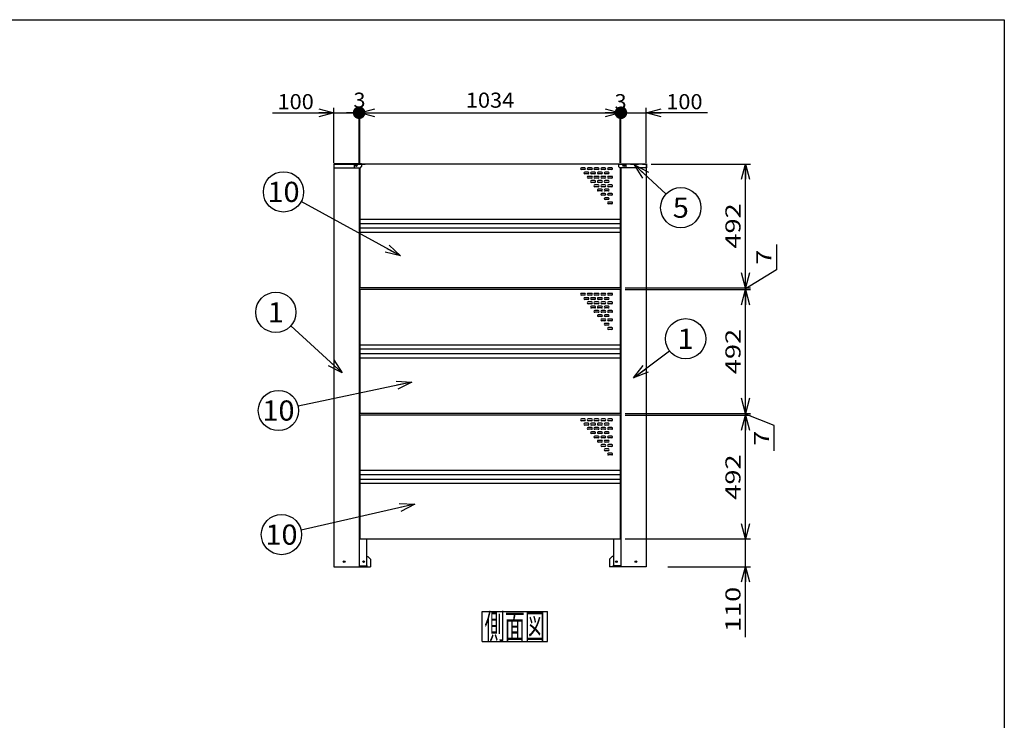
# Model space of a CAD drawing. Extents: x -3780 to 4095, y -2790 to 2778.
# Drawn here: x 113 to 4023, y -6 to 2778 of the extents above; entities that cross this region are included whole.
import ezdxf
from ezdxf.enums import TextEntityAlignment as Align

# ---------------------------------------------------------------- set-up
doc = ezdxf.new("R2010")
doc.units = 0
doc.header["$LTSCALE"] = 5
doc.linetypes.add('CENTER', pattern=[50.8, 31.75, -6.35, 6.35, -6.35])
doc.linetypes.add('DASHED2', pattern=[9.525, 6.35, -3.175])
doc.layers.get('0').update_dxf_attribs({"linetype": 'CONTINUOUS'})
for name, color, linetype in [('LAYER0001', 7, 'CONTINUOUS'), ('LAYER0016', 7, 'CONTINUOUS'), ('LAYER0032', 7, 'CONTINUOUS'), ('LAYER0048', 7, 'CONTINUOUS'), ('LAYER0176', 7, 'CONTINUOUS'), ('LAYER0192', 7, 'CONTINUOUS'), ('ZUWAKU', 7, 'CONTINUOUS')]:
    doc.layers.add(name, color=color, linetype=linetype)
doc.styles.add('DCSTYLE0', font='txt.shx', dxfattribs={"bigfont": 'bigfont'})
doc.dimstyles.new('DC_ROTATED', dxfattribs={"dimtxt": 60, "dimasz": 60.000038, "dimexe": 20, "dimexo": 20, "dimgap": 20, "dimtad": 3, "dimblk1": 'OPEN30', "dimblk2": 'OPEN30', "dimsah": 1, "dimcen": 0.09, "dimclrd": 4, "dimclre": 4, "dimclrt": 4, "dimazin": 3, "dimtfac": 1, "dimtmove": 0, "dimatfit": 3})

# ---------------------------------------------------------------- blocks, each defined once
blk = doc.blocks.new('DC_HIDE_GROUP_1')
at = {"layer": 'LAYER0192', "color": 3, "linetype": 'CONTINUOUS'}
for p, q in [((1470.7, 2205.7), (1359.7, 2205.7)), ((1359.7, 2205.7), (1359.7, 2189.7)), ((1465.7, 2189.7), (1470.7, 2194.7)), ((1470.7, 2205.7), (1470.7, 2194.7)), ((1359.7, 2189.7), (1465.7, 2189.7))]:
    blk.add_line(p, q, dxfattribs=at)
at = {"layer": 'LAYER0192', "color": 4, "linetype": 'DASHED2'}
blk.add_line((1470.7, 2204.7), (1359.7, 2204.7), dxfattribs=at)
at = {"layer": 'LAYER0192', "color": 4, "linetype": 'CONTINUOUS'}
blk.add_line((1440.7, 2205.7), (1440.7, 2189.7), dxfattribs=at)
blk.add_circle((1449.7, 2198.7), 3.5, dxfattribs=at)
blk = doc.blocks.new('DC_HIDE_GROUP_2')
at = {"layer": 'LAYER0192', "color": 3, "linetype": 'CONTINUOUS'}
for p, q in [((2490.7, 2205.7), (2601.7, 2205.7)), ((2490.7, 2205.7), (2490.7, 2194.7)), ((2495.7, 2189.7), (2490.7, 2194.7)), ((2601.7, 2205.7), (2601.7, 2189.7)), ((2601.7, 2189.7), (2495.7, 2189.7))]:
    blk.add_line(p, q, dxfattribs=at)
at = {"layer": 'LAYER0192', "color": 4, "linetype": 'DASHED2'}
blk.add_line((2490.7, 2204.7), (2601.7, 2204.7), dxfattribs=at)
at = {"layer": 'LAYER0192', "color": 4, "linetype": 'CONTINUOUS'}
blk.add_line((2520.7, 2205.7), (2520.7, 2189.7), dxfattribs=at)
blk.add_circle((2511.7, 2198.7), 3.5, dxfattribs=at)
blk = doc.blocks.new('_OPEN30')
at = {"color": 0, "linetype": 'BYBLOCK'}
for p, q in [((-1, 0.267949), (0, 0)), ((0, 0), (-1, -0.267949)), ((0, 0), (-1, 0))]:
    blk.add_line(p, q, dxfattribs=at)
blk = doc.blocks.new('*D4')
at = {"layer": 'LAYER0001', "color": 4, "linetype": 'CONTINUOUS'}
for p, q in [((2620.7, 2204.7), (3015.6, 2204.7)), ((2995.6, 1712.7), (2995.6, 2204.7)), ((2517.7, 1712.7), (3015.6, 1712.7))]:
    blk.add_line(p, q, dxfattribs=at)
at = {"layer": 'LAYER0001', "color": 4, "xscale": 60.00005575648728, "yscale": 59.99978547956927}
for p, rotation in [((2995.6, 2204.7), 90), ((2995.6, 1712.7), 270)]:
    blk.add_blockref('_OPEN30', p, dxfattribs=dict(at, rotation=rotation))
at = {"layer": 'LAYER0001', "color": 4, "style": 'DCSTYLE0'}
blk.add_text('492', height=60, rotation=90, dxfattribs=at).set_placement((2975.6, 1868.7), (2975.6, 2048.7), align=Align.FIT)
blk = doc.blocks.new('*D5')
at = {"layer": 'LAYER0001', "color": 4, "linetype": 'CONTINUOUS'}
for p, q in [((3118.3, 1884.8), (3118.3, 1784.8)), ((3118.3, 1784.8), (2995.6, 1709.2)), ((2517.7, 1712.7), (3015.6, 1712.7)), ((2517.7, 1705.7), (3015.6, 1705.7)), ((2995.6, 1705.7), (2995.6, 1712.7))]:
    blk.add_line(p, q, dxfattribs=at)
at = {"layer": 'LAYER0001', "color": 4, "style": 'DCSTYLE0'}
blk.add_text('7', height=60, rotation=90, dxfattribs=at).set_placement((3098.3, 1804.8), (3098.3, 1864.8), align=Align.FIT)
blk = doc.blocks.new('*D6')
at = {"layer": 'LAYER0001', "color": 4, "linetype": 'CONTINUOUS'}
for p, q in [((2517.7, 1705.7), (3015.6, 1705.7)), ((2995.6, 1213.7), (2995.6, 1705.7)), ((2517.7, 1213.7), (3015.6, 1213.7))]:
    blk.add_line(p, q, dxfattribs=at)
at = {"layer": 'LAYER0001', "color": 4, "xscale": 60.00005575648728, "yscale": 59.99978547956927}
for p, rotation in [((2995.6, 1705.7), 90), ((2995.6, 1213.7), 270)]:
    blk.add_blockref('_OPEN30', p, dxfattribs=dict(at, rotation=rotation))
at = {"layer": 'LAYER0001', "color": 4, "style": 'DCSTYLE0'}
blk.add_text('492', height=60, rotation=90, dxfattribs=at).set_placement((2975.6, 1369.7), (2975.6, 1549.7), align=Align.FIT)
blk = doc.blocks.new('*D7')
at = {"layer": 'LAYER0001', "color": 4, "linetype": 'CONTINUOUS'}
for p, q in [((2517.7, 1213.7), (3015.6, 1213.7)), ((2995.6, 1206.7), (2995.6, 1213.7)), ((2517.7, 1206.7), (3015.6, 1206.7)), ((3108.9, 1165.5), (2995.6, 1210.2)), ((3108.9, 1065.5), (3108.9, 1165.5))]:
    blk.add_line(p, q, dxfattribs=at)
at = {"layer": 'LAYER0001', "color": 4, "style": 'DCSTYLE0'}
blk.add_text('7', height=60, rotation=90, dxfattribs=at).set_placement((3088.9, 1085.5), (3088.9, 1145.5), align=Align.FIT)
blk = doc.blocks.new('*D8')
at = {"layer": 'LAYER0001', "color": 4, "linetype": 'CONTINUOUS'}
for p, q in [((2517.7, 1206.7), (3015.6, 1206.7)), ((2995.6, 714.7), (2995.6, 1206.7)), ((2517.7, 714.7), (3015.6, 714.7))]:
    blk.add_line(p, q, dxfattribs=at)
at = {"layer": 'LAYER0001', "color": 4, "xscale": 60.00005575648728, "yscale": 59.99978547956927}
for p, rotation in [((2995.6, 1206.7), 90), ((2995.6, 714.7), 270)]:
    blk.add_blockref('_OPEN30', p, dxfattribs=dict(at, rotation=rotation))
at = {"layer": 'LAYER0001', "color": 4, "style": 'DCSTYLE0'}
blk.add_text('492', height=60, rotation=90, dxfattribs=at).set_placement((2975.6, 870.7), (2975.6, 1050.7), align=Align.FIT)
blk = doc.blocks.new('*D9')
at = {"layer": 'LAYER0001', "color": 4, "linetype": 'CONTINUOUS'}
for p, q in [((2517.7, 714.7), (3015.6, 714.7)), ((2995.6, 604.7), (2995.6, 714.7)), ((2687.4, 604.7), (3015.6, 604.7)), ((2995.6, 324.7), (2995.6, 604.7))]:
    blk.add_line(p, q, dxfattribs=at)
at = {"layer": 'LAYER0001', "color": 4, "xscale": 60.00005575648728, "yscale": 59.99978547956927, "rotation": 90}
blk.add_blockref('_OPEN30', (2995.6, 604.7), dxfattribs=at)
at = {"layer": 'LAYER0001', "color": 4, "style": 'DCSTYLE0'}
blk.add_text('110', height=60, rotation=90, dxfattribs=at).set_placement((2975.6, 344.7), (2975.6, 524.7), align=Align.FIT)
blk = doc.blocks.new('DC_GROUP_4')
at = {"layer": 'LAYER0001', "color": 4, "linetype": 'CONTINUOUS'}
blk.add_line((1393.7, 1374.8), (1189.1, 1561.6), dxfattribs=at)
blk.add_circle((1130, 1615.5), 80, dxfattribs=at)
at = {"layer": 'LAYER0001', "color": 4, "xscale": 60.00005575648728, "yscale": 59.99978547956927, "rotation": 317.6025622024998}
blk.add_blockref('_OPEN30', (1393.7, 1374.8), dxfattribs=at)
at = {"layer": 'LAYER0001', "color": 4, "style": 'DCSTYLE0', "width": 0.8}
blk.add_text('1', height=80, dxfattribs=at).set_placement((1098, 1575.5), (1162, 1575.5), align=Align.FIT)
blk = doc.blocks.new('DC_GROUP_5')
at = {"layer": 'LAYER0001', "color": 4, "linetype": 'CONTINUOUS'}
blk.add_line((2551, 1354.8), (2693.7, 1462.2), dxfattribs=at)
blk.add_circle((2757.6, 1510.3), 80, dxfattribs=at)
at = {"layer": 'LAYER0001', "color": 4, "xscale": 60.00005575648728, "yscale": 59.99978547956927, "rotation": 216.9539089925476}
blk.add_blockref('_OPEN30', (2551, 1354.8), dxfattribs=at)
at = {"layer": 'LAYER0001', "color": 4, "style": 'DCSTYLE0', "width": 0.8}
blk.add_text('1', height=80, dxfattribs=at).set_placement((2725.6, 1470.3), (2789.6, 1470.3), align=Align.FIT)
blk = doc.blocks.new('DC_GROUP_6')
at = {"layer": 'LAYER0001', "color": 4, "linetype": 'CONTINUOUS'}
blk.add_line((2554.8, 2201.2), (2679.7, 2085.5), dxfattribs=at)
blk.add_circle((2738.4, 2031.2), 80, dxfattribs=at)
at = {"layer": 'LAYER0001', "color": 4, "xscale": 60.00005575648728, "yscale": 59.99978547956927, "rotation": 137.2029721510359}
blk.add_blockref('_OPEN30', (2554.8, 2201.2), dxfattribs=at)
at = {"layer": 'LAYER0001', "color": 4, "style": 'DCSTYLE0', "width": 0.8}
blk.add_text('5', height=80, dxfattribs=at).set_placement((2706.4, 1991.2), (2770.4, 1991.2), align=Align.FIT)
blk = doc.blocks.new('DC_GROUP_7')
at = {"layer": 'LAYER0001', "color": 4, "linetype": 'CONTINUOUS'}
blk.add_line((1625.2, 1839.5), (1230.6, 2055.7), dxfattribs=at)
blk.add_circle((1160.4, 2094.1), 80, dxfattribs=at)
at = {"layer": 'LAYER0001', "color": 4, "xscale": 60.00005575648728, "yscale": 59.99978547956927, "rotation": 331.2849224718833}
blk.add_blockref('_OPEN30', (1625.2, 1839.5), dxfattribs=at)
at = {"layer": 'LAYER0001', "color": 4, "style": 'DCSTYLE0', "width": 0.8}
blk.add_text('10', height=80, dxfattribs=at).set_placement((1096.4, 2054.1), (1224.4, 2054.1), align=Align.FIT)
blk = doc.blocks.new('DC_GROUP_8')
at = {"layer": 'LAYER0001', "color": 4, "linetype": 'CONTINUOUS'}
blk.add_line((1681.7, 853.5), (1230.3, 750.1), dxfattribs=at)
blk.add_circle((1152.3, 732.2), 80, dxfattribs=at)
at = {"layer": 'LAYER0001', "color": 4, "xscale": 60.00005575648728, "yscale": 59.99978547956927, "rotation": 12.89875110416445}
blk.add_blockref('_OPEN30', (1681.7, 853.5), dxfattribs=at)
at = {"layer": 'LAYER0001', "color": 4, "style": 'DCSTYLE0', "width": 0.8}
blk.add_text('10', height=80, dxfattribs=at).set_placement((1088.3, 692.2), (1216.3, 692.2), align=Align.FIT)
blk = doc.blocks.new('DC_GROUP_9')
at = {"layer": 'LAYER0001', "color": 4, "linetype": 'CONTINUOUS'}
blk.add_line((1669.6, 1338.4), (1218.4, 1242), dxfattribs=at)
blk.add_circle((1140.2, 1225.2), 80, dxfattribs=at)
at = {"layer": 'LAYER0001', "color": 4, "xscale": 60.00005575648728, "yscale": 59.99978547956927, "rotation": 12.06488441052539}
blk.add_blockref('_OPEN30', (1669.6, 1338.4), dxfattribs=at)
at = {"layer": 'LAYER0001', "color": 4, "style": 'DCSTYLE0', "width": 0.8}
blk.add_text('10', height=80, dxfattribs=at).set_placement((1076.2, 1185.2), (1204.2, 1185.2), align=Align.FIT)
blk = doc.blocks.new('_DOT')
at = {"color": 0, "linetype": 'BYBLOCK'}
blk.add_line((-0.5, 0), (-1, 0), dxfattribs=at)
at = {"color": 0, "linetype": 'BYBLOCK', "const_width": 0.5}
blk.add_lwpolyline([(-0.25, 0, 1), (0.25, 0, 1)], format="xyb", close=True, dxfattribs=at)
blk = doc.blocks.new('*D40')
at = {"layer": 'LAYER0001', "color": 9, "linetype": 'CONTINUOUS'}
for p, q in [((1360.7, 2209.7), (1360.7, 2428.5)), ((1460.7, 2209.7), (1460.7, 2428.5)), ((1116.7, 2408.5), (1360.7, 2408.5)), ((1360.7, 2408.5), (1460.7, 2408.5))]:
    blk.add_line(p, q, dxfattribs=at)
at = {"layer": 'LAYER0001', "color": 9, "rotation": 360}
for name, p, xscale, yscale in [('_DOT', (1460.7, 2408.5), 50, 50), ('_OPEN30', (1360.7, 2408.5), 60.00005575648728, 59.99978547956927)]:
    blk.add_blockref(name, p, dxfattribs=dict(at, xscale=xscale, yscale=yscale))
at = {"layer": 'LAYER0001', "color": 7, "style": 'DCSTYLE0', "width": 0.8}
blk.add_text('100', height=60, dxfattribs=at).set_placement((1136.7, 2422.5), (1280.7, 2422.5), align=Align.FIT)
blk = doc.blocks.new('*D41')
at = {"layer": 'LAYER0001', "color": 9, "linetype": 'CONTINUOUS'}
for p, q in [((1460.7, 2209.7), (1460.7, 2428.5)), ((1463.7, 2209.7), (1463.7, 2428.5)), ((1460.7, 2408.5), (1463.7, 2408.5))]:
    blk.add_line(p, q, dxfattribs=at)
at = {"layer": 'LAYER0001', "color": 9, "xscale": 50, "yscale": 50, "rotation": 180}
blk.add_blockref('_DOT', (1460.7, 2408.5), dxfattribs=at)
at = {"layer": 'LAYER0001', "color": 7, "style": 'DCSTYLE0', "width": 0.8}
blk.add_text('3', height=60, dxfattribs=at).set_placement((1438.2, 2428.5), (1486.2, 2428.5), align=Align.FIT)
blk = doc.blocks.new('*D42')
at = {"layer": 'LAYER0001', "color": 9, "linetype": 'CONTINUOUS'}
for p, q in [((1463.7, 2209.7), (1463.7, 2428.5)), ((2497.7, 2209.7), (2497.7, 2428.5)), ((1463.7, 2408.5), (2497.7, 2408.5))]:
    blk.add_line(p, q, dxfattribs=at)
at = {"layer": 'LAYER0001', "color": 9, "xscale": 60.00005575648728, "yscale": 59.99978547956927}
for p, rotation in [((1463.7, 2408.5), 180), ((2497.7, 2408.5), 360)]:
    blk.add_blockref('_OPEN30', p, dxfattribs=dict(at, rotation=rotation))
at = {"layer": 'LAYER0001', "color": 7, "style": 'DCSTYLE0', "width": 0.8}
blk.add_text('1034', height=60, dxfattribs=at).set_placement((1884.7, 2428.5), (2076.7, 2428.5), align=Align.FIT)
blk = doc.blocks.new('*D43')
at = {"layer": 'LAYER0001', "color": 9, "linetype": 'CONTINUOUS'}
for p, q in [((2497.7, 2209.7), (2497.7, 2428.5)), ((2500.7, 2209.7), (2500.7, 2428.5)), ((2497.7, 2408.5), (2500.7, 2408.5))]:
    blk.add_line(p, q, dxfattribs=at)
at = {"layer": 'LAYER0001', "color": 9, "xscale": 50, "yscale": 50, "rotation": 360}
blk.add_blockref('_DOT', (2500.7, 2408.5), dxfattribs=at)
at = {"layer": 'LAYER0001', "color": 7, "style": 'DCSTYLE0', "width": 0.8}
blk.add_text('3', height=60, dxfattribs=at).set_placement((2475.2, 2422.5), (2523.2, 2422.5), align=Align.FIT)
blk = doc.blocks.new('*D44')
at = {"layer": 'LAYER0001', "color": 9, "linetype": 'CONTINUOUS'}
for p, q in [((2500.7, 2209.7), (2500.7, 2428.5)), ((2600.7, 2209.7), (2600.7, 2428.5)), ((2500.7, 2408.5), (2600.7, 2408.5)), ((2844.7, 2408.5), (2600.7, 2408.5))]:
    blk.add_line(p, q, dxfattribs=at)
at = {"layer": 'LAYER0001', "color": 9, "xscale": 60.00005575648728, "yscale": 59.99978547956927, "rotation": 180}
blk.add_blockref('_OPEN30', (2600.7, 2408.5), dxfattribs=at)
at = {"layer": 'LAYER0001', "color": 7, "style": 'DCSTYLE0', "width": 0.8}
blk.add_text('100', height=60, dxfattribs=at).set_placement((2680.7, 2422.5), (2824.7, 2422.5), align=Align.FIT)
blk = doc.blocks.new('DC_GROUP_11')
at = {"layer": 'ZUWAKU', "color": 4, "linetype": 'CONTINUOUS'}
for p, q in [((1949.1, 427), (2209.1, 427)), ((1949.1, 307), (1949.1, 427)), ((2209.1, 307), (2209.1, 427)), ((1949.1, 307), (2209.1, 307))]:
    blk.add_line(p, q, dxfattribs=at)
at = {"layer": 'ZUWAKU', "color": 4, "style": 'DCSTYLE0', "width": 0.666667}
blk.add_text('側面図', height=100, dxfattribs=at).set_placement((1959.1, 317), (2199.1, 317), align=Align.FIT)

msp = doc.modelspace()

# ---------------------------------------------------------------- linework, layer by layer
at = {"layer": 'LAYER0016', "color": 3, "linetype": 'CONTINUOUS'}
for p, q in [((1360.73, 2204.65), (1360.73, 604.65)), ((1360.73, 2204.65), (1484.73, 2204.65)), ((2600.73, 2204.65), (2476.73, 2204.65)), ((2600.73, 2204.65), (2600.73, 604.65)), ((1460.73, 2189.65), (1460.73, 604.65)), ((2500.73, 2189.65), (2500.73, 604.65)), ((1489.73, 714.65), (1489.73, 604.65)), ((2471.73, 714.65), (2471.73, 604.65)), ((1360.73, 604.65), (1489.73, 604.65)), ((2600.73, 604.65), (2471.73, 604.65))]:
    msp.add_line(p, q, dxfattribs=at)
at = {"layer": 'LAYER0016', "color": 4, "linetype": 'CONTINUOUS'}
for centre in [(1449.73, 2198.65), (2511.73, 2198.65), (1401.43, 624.65), (1478.73, 624.65), (2482.73, 624.65), (2560.02, 624.65)]:
    msp.add_circle(centre, 3.5, dxfattribs=at)
at = {"layer": 'LAYER0032', "color": 3, "linetype": 'CONTINUOUS'}
for p, q in [((2497.73, 2204.65), (1463.73, 2204.65)), ((2497.73, 2204.65), (1463.73, 2204.65)), ((1463.73, 2189.65), (1463.73, 1712.65)), ((2497.73, 2189.65), (2497.73, 1712.65)), ((2497.73, 2189.65), (2497.73, 1712.65)), ((2497.73, 1712.65), (1463.73, 1712.65)), ((2497.73, 1712.65), (1463.73, 1712.65)), ((2497.73, 1705.65), (1463.73, 1705.65)), ((1463.73, 1705.65), (1463.73, 1213.65)), ((2497.73, 1705.65), (1463.73, 1705.65)), ((1463.73, 1705.65), (1463.73, 1213.65)), ((2497.73, 1705.65), (2497.73, 1213.65)), ((2497.73, 1690.65), (2497.73, 1213.65)), ((2497.73, 1213.65), (1463.73, 1213.65)), ((2497.73, 1213.65), (1463.73, 1213.65)), ((2497.73, 1206.65), (1463.73, 1206.65)), ((1463.73, 1206.65), (1463.73, 714.65)), ((2497.73, 1206.65), (2497.73, 714.65)), ((2497.73, 1191.65), (2497.73, 714.65)), ((2497.73, 714.65), (1463.73, 714.65))]:
    msp.add_line(p, q, dxfattribs=at)
at = {"layer": 'LAYER0032', "color": 4, "linetype": 'CONTINUOUS'}
for p, q in [((2356.64, 2189.65), (2343.64, 2189.65)), ((2356.64, 2182.65), (2343.64, 2182.65)), ((2370.14, 2172.65), (2357.14, 2172.65)), ((2370.14, 2165.65), (2357.14, 2165.65)), ((2383.64, 2189.65), (2370.64, 2189.65)), ((2383.64, 2182.65), (2370.64, 2182.65)), ((2383.64, 2155.65), (2370.64, 2155.65)), ((2396.64, 2172.65), (2383.64, 2172.65)), ((2396.64, 2165.65), (2383.64, 2165.65)), ((2410.14, 2189.65), (2397.14, 2189.65)), ((2410.14, 2182.65), (2397.14, 2182.65)), ((2410.14, 2155.65), (2397.14, 2155.65)), ((2423.64, 2172.65), (2410.64, 2172.65)), ((2423.64, 2165.65), (2410.64, 2165.65)), ((2437.14, 2189.65), (2424.14, 2189.65)), ((2437.14, 2182.65), (2424.14, 2182.65)), ((2437.14, 2155.65), (2424.14, 2155.65)), ((2450.64, 2172.65), (2437.64, 2172.65)), ((2450.64, 2165.65), (2437.64, 2165.65)), ((2464.14, 2189.65), (2451.14, 2189.65)), ((2464.14, 2182.65), (2451.14, 2182.65)), ((2464.14, 2155.65), (2451.14, 2155.65)), ((2383.64, 2148.65), (2370.64, 2148.65)), ((2396.64, 2138.65), (2383.64, 2138.65)), ((2396.64, 2131.65), (2383.64, 2131.65)), ((2410.14, 2148.65), (2397.14, 2148.65)), ((2410.14, 2121.65), (2397.14, 2121.65)), ((2410.14, 2114.65), (2397.14, 2114.65)), ((2423.64, 2138.65), (2410.64, 2138.65)), ((2423.64, 2131.65), (2410.64, 2131.65)), ((2437.14, 2148.65), (2424.14, 2148.65)), ((2437.14, 2121.65), (2424.14, 2121.65)), ((2437.14, 2114.65), (2424.14, 2114.65)), ((2450.64, 2138.65), (2437.64, 2138.65)), ((2450.64, 2131.65), (2437.64, 2131.65)), ((2464.14, 2148.65), (2451.14, 2148.65)), ((2464.14, 2121.65), (2451.14, 2121.65)), ((2464.14, 2114.65), (2451.14, 2114.65)), ((2423.64, 2104.65), (2410.64, 2104.65)), ((2423.64, 2097.65), (2410.64, 2097.65)), ((2437.14, 2087.65), (2424.14, 2087.65)), ((2437.14, 2080.65), (2424.14, 2080.65)), ((2450.64, 2104.65), (2437.64, 2104.65)), ((2450.64, 2097.65), (2437.64, 2097.65)), ((2464.14, 2087.65), (2451.14, 2087.65)), ((2464.14, 2080.65), (2451.14, 2080.65)), ((2450.64, 2070.65), (2437.64, 2070.65)), ((2450.64, 2063.65), (2437.64, 2063.65)), ((2464.14, 2053.65), (2451.14, 2053.65)), ((2464.14, 2046.65), (2451.14, 2046.65)), ((2497.73, 1984.4), (1463.73, 1984.4)), ((2497.73, 1984.4), (1463.73, 1984.4)), ((2497.73, 1967.65), (1463.73, 1967.65)), ((2497.73, 1967.65), (1463.73, 1967.65)), ((2497.73, 1949.65), (1463.73, 1949.65)), ((2497.73, 1949.65), (1463.73, 1949.65)), ((2497.73, 1932.91), (1463.73, 1932.91)), ((2497.73, 1932.91), (1463.73, 1932.91)), ((2356.64, 1690.65), (2343.64, 1690.65)), ((2356.64, 1683.65), (2343.64, 1683.65)), ((2383.64, 1690.65), (2370.64, 1690.65)), ((2383.64, 1683.65), (2370.64, 1683.65)), ((2410.14, 1690.65), (2397.14, 1690.65)), ((2410.14, 1683.65), (2397.14, 1683.65)), ((2437.14, 1690.65), (2424.14, 1690.65)), ((2437.14, 1683.65), (2424.14, 1683.65)), ((2464.14, 1690.65), (2451.14, 1690.65)), ((2464.14, 1683.65), (2451.14, 1683.65)), ((2370.14, 1673.65), (2357.14, 1673.65)), ((2370.14, 1666.65), (2357.14, 1666.65)), ((2383.64, 1656.65), (2370.64, 1656.65)), ((2383.64, 1649.65), (2370.64, 1649.65)), ((2396.64, 1673.65), (2383.64, 1673.65)), ((2396.64, 1666.65), (2383.64, 1666.65)), ((2410.14, 1656.65), (2397.14, 1656.65)), ((2410.14, 1649.65), (2397.14, 1649.65)), ((2423.64, 1673.65), (2410.64, 1673.65)), ((2423.64, 1666.65), (2410.64, 1666.65)), ((2437.14, 1656.65), (2424.14, 1656.65)), ((2437.14, 1649.65), (2424.14, 1649.65)), ((2450.64, 1673.65), (2437.64, 1673.65)), ((2450.64, 1666.65), (2437.64, 1666.65)), ((2464.14, 1656.65), (2451.14, 1656.65)), ((2464.14, 1649.65), (2451.14, 1649.65)), ((2396.64, 1639.65), (2383.64, 1639.65)), ((2396.64, 1632.65), (2383.64, 1632.65)), ((2410.14, 1622.65), (2397.14, 1622.65)), ((2410.14, 1615.65), (2397.14, 1615.65)), ((2423.64, 1639.65), (2410.64, 1639.65)), ((2423.64, 1632.65), (2410.64, 1632.65)), ((2423.64, 1605.65), (2410.64, 1605.65)), ((2437.14, 1622.65), (2424.14, 1622.65)), ((2437.14, 1615.65), (2424.14, 1615.65)), ((2450.64, 1639.65), (2437.64, 1639.65)), ((2450.64, 1632.65), (2437.64, 1632.65)), ((2450.64, 1605.65), (2437.64, 1605.65)), ((2464.14, 1622.65), (2451.14, 1622.65)), ((2464.14, 1615.65), (2451.14, 1615.65)), ((2423.64, 1598.65), (2410.64, 1598.65)), ((2437.14, 1588.65), (2424.14, 1588.65)), ((2437.14, 1581.65), (2424.14, 1581.65)), ((2450.64, 1598.65), (2437.64, 1598.65)), ((2450.64, 1571.65), (2437.64, 1571.65)), ((2450.64, 1564.65), (2437.64, 1564.65)), ((2464.14, 1588.65), (2451.14, 1588.65)), ((2464.14, 1581.65), (2451.14, 1581.65)), ((2464.14, 1554.65), (2451.14, 1554.65)), ((2464.14, 1547.65), (2451.14, 1547.65)), ((2497.73, 1485.4), (1463.73, 1485.4)), ((2497.73, 1468.65), (1463.73, 1468.65)), ((2497.73, 1468.65), (1463.73, 1468.65)), ((2497.73, 1450.65), (1463.73, 1450.65)), ((2497.73, 1450.65), (1463.73, 1450.65)), ((2497.73, 1433.91), (1463.73, 1433.91)), ((2497.73, 1433.91), (1463.73, 1433.91)), ((2356.64, 1191.65), (2343.64, 1191.65)), ((2356.64, 1184.65), (2343.64, 1184.65)), ((2370.14, 1174.65), (2357.14, 1174.65)), ((2383.64, 1191.65), (2370.64, 1191.65)), ((2383.64, 1184.65), (2370.64, 1184.65)), ((2396.64, 1174.65), (2383.64, 1174.65)), ((2410.14, 1191.65), (2397.14, 1191.65)), ((2410.14, 1184.65), (2397.14, 1184.65)), ((2423.64, 1174.65), (2410.64, 1174.65)), ((2437.14, 1191.65), (2424.14, 1191.65)), ((2437.14, 1184.65), (2424.14, 1184.65)), ((2450.64, 1174.65), (2437.64, 1174.65)), ((2464.14, 1191.65), (2451.14, 1191.65)), ((2464.14, 1184.65), (2451.14, 1184.65)), ((2370.14, 1167.65), (2357.14, 1167.65)), ((2383.64, 1157.65), (2370.64, 1157.65)), ((2383.64, 1150.65), (2370.64, 1150.65)), ((2396.64, 1167.65), (2383.64, 1167.65)), ((2396.64, 1140.65), (2383.64, 1140.65)), ((2410.14, 1157.65), (2397.14, 1157.65)), ((2410.14, 1150.65), (2397.14, 1150.65)), ((2423.64, 1167.65), (2410.64, 1167.65)), ((2423.64, 1140.65), (2410.64, 1140.65)), ((2437.14, 1157.65), (2424.14, 1157.65)), ((2437.14, 1150.65), (2424.14, 1150.65)), ((2450.64, 1167.65), (2437.64, 1167.65)), ((2450.64, 1140.65), (2437.64, 1140.65)), ((2464.14, 1157.65), (2451.14, 1157.65)), ((2464.14, 1150.65), (2451.14, 1150.65)), ((2396.64, 1133.65), (2383.64, 1133.65)), ((2410.14, 1123.65), (2397.14, 1123.65)), ((2410.14, 1116.65), (2397.14, 1116.65)), ((2423.64, 1133.65), (2410.64, 1133.65)), ((2423.64, 1106.65), (2410.64, 1106.65)), ((2423.64, 1099.65), (2410.64, 1099.65)), ((2437.14, 1123.65), (2424.14, 1123.65)), ((2437.14, 1116.65), (2424.14, 1116.65)), ((2450.64, 1133.65), (2437.64, 1133.65)), ((2450.64, 1106.65), (2437.64, 1106.65)), ((2450.64, 1099.65), (2437.64, 1099.65)), ((2464.14, 1123.65), (2451.14, 1123.65)), ((2464.14, 1116.65), (2451.14, 1116.65)), ((2437.14, 1089.65), (2424.14, 1089.65)), ((2437.14, 1082.65), (2424.14, 1082.65)), ((2450.64, 1072.65), (2437.64, 1072.65)), ((2450.64, 1065.65), (2437.64, 1065.65)), ((2464.14, 1089.65), (2451.14, 1089.65)), ((2464.14, 1082.65), (2451.14, 1082.65)), ((2464.14, 1055.65), (2451.14, 1055.65)), ((2464.14, 1048.65), (2451.14, 1048.65)), ((2497.73, 986.4), (1463.73, 986.4)), ((2497.73, 969.65), (1463.73, 969.65)), ((2497.73, 951.65), (1463.73, 951.65)), ((2497.73, 934.91), (1463.73, 934.91))]:
    msp.add_line(p, q, dxfattribs=at)
for centre, start, end in [((2343.64, 2186.15), 90, 270), ((2357.14, 2169.15), 90, 270), ((2356.64, 2186.15), 270, 90), ((2370.64, 2186.15), 90, 270), ((2370.64, 2152.15), 90, 270), ((2370.14, 2169.15), 270, 90), ((2383.64, 2169.15), 90, 270), ((2383.64, 2186.15), 270, 90), ((2383.64, 2152.15), 270, 90), ((2397.14, 2186.15), 90, 270), ((2397.14, 2152.15), 90, 270), ((2396.64, 2169.15), 270, 90), ((2410.64, 2169.15), 90, 270), ((2410.14, 2186.15), 270, 90), ((2410.14, 2152.15), 270, 90), ((2424.14, 2186.15), 90, 270), ((2424.14, 2152.15), 90, 270), ((2423.64, 2169.15), 270, 90), ((2437.64, 2169.15), 90, 270), ((2437.14, 2186.15), 270, 90), ((2437.14, 2152.15), 270, 90), ((2451.14, 2186.15), 90, 270), ((2451.14, 2152.15), 90, 270), ((2450.64, 2169.15), 270, 90), ((2464.14, 2186.15), 270, 90), ((2464.14, 2152.15), 270, 90), ((2383.64, 2135.15), 90, 270), ((2397.14, 2118.15), 90, 270), ((2396.64, 2135.15), 270, 90), ((2410.64, 2135.15), 90, 270), ((2410.14, 2118.15), 270, 90), ((2424.14, 2118.15), 90, 270), ((2423.64, 2135.15), 270, 90), ((2437.64, 2135.15), 90, 270), ((2437.14, 2118.15), 270, 90), ((2451.14, 2118.15), 90, 270), ((2450.64, 2135.15), 270, 90), ((2464.14, 2118.15), 270, 90), ((2410.64, 2101.15), 90, 270), ((2424.14, 2084.15), 90, 270), ((2423.64, 2101.15), 270, 90), ((2437.64, 2101.15), 90, 270), ((2437.14, 2084.15), 270, 90), ((2451.14, 2084.15), 90, 270), ((2450.64, 2101.15), 270, 90), ((2464.14, 2084.15), 270, 90), ((2437.64, 2067.15), 90, 270), ((2451.14, 2050.15), 90, 270), ((2450.64, 2067.15), 270, 90), ((2464.14, 2050.15), 270, 90), ((2343.64, 1687.15), 90, 270), ((2356.64, 1687.15), 270, 90), ((2370.64, 1687.15), 90, 270), ((2383.64, 1687.15), 270, 90), ((2397.14, 1687.15), 90, 270), ((2410.14, 1687.15), 270, 90), ((2424.14, 1687.15), 90, 270), ((2437.14, 1687.15), 270, 90), ((2451.14, 1687.15), 90, 270), ((2464.14, 1687.15), 270, 90), ((2357.14, 1670.15), 90, 270), ((2370.64, 1653.15), 90, 270), ((2370.14, 1670.15), 270, 90), ((2383.64, 1670.15), 90, 270), ((2383.64, 1653.15), 270, 90), ((2397.14, 1653.15), 90, 270), ((2396.64, 1670.15), 270, 90), ((2410.64, 1670.15), 90, 270), ((2410.14, 1653.15), 270, 90), ((2424.14, 1653.15), 90, 270), ((2423.64, 1670.15), 270, 90), ((2437.64, 1670.15), 90, 270), ((2437.14, 1653.15), 270, 90), ((2451.14, 1653.15), 90, 270), ((2450.64, 1670.15), 270, 90), ((2464.14, 1653.15), 270, 90), ((2383.64, 1636.15), 90, 270), ((2397.14, 1619.15), 90, 270), ((2396.64, 1636.15), 270, 90), ((2410.64, 1636.15), 90, 270), ((2410.64, 1602.15), 90, 270), ((2410.14, 1619.15), 270, 90), ((2424.14, 1619.15), 90, 270), ((2423.64, 1636.15), 270, 90), ((2423.64, 1602.15), 270, 90), ((2437.64, 1636.15), 90, 270), ((2437.64, 1602.15), 90, 270), ((2437.14, 1619.15), 270, 90), ((2451.14, 1619.15), 90, 270), ((2450.64, 1636.15), 270, 90), ((2450.64, 1602.15), 270, 90), ((2464.14, 1619.15), 270, 90), ((2424.14, 1585.15), 90, 270), ((2437.64, 1568.15), 90, 270), ((2437.14, 1585.15), 270, 90), ((2451.14, 1585.15), 90, 270), ((2450.64, 1568.15), 270, 90), ((2464.14, 1585.15), 270, 90), ((2451.14, 1551.15), 90, 270), ((2464.14, 1551.15), 270, 90), ((2343.64, 1188.15), 90, 270), ((2357.14, 1171.15), 90, 270), ((2356.64, 1188.15), 270, 90), ((2370.64, 1188.15), 90, 270), ((2370.14, 1171.15), 270, 90), ((2383.64, 1171.15), 90, 270), ((2383.64, 1188.15), 270, 90), ((2397.14, 1188.15), 90, 270), ((2396.64, 1171.15), 270, 90), ((2410.64, 1171.15), 90, 270), ((2410.14, 1188.15), 270, 90), ((2424.14, 1188.15), 90, 270), ((2423.64, 1171.15), 270, 90), ((2437.64, 1171.15), 90, 270), ((2437.14, 1188.15), 270, 90), ((2451.14, 1188.15), 90, 270), ((2450.64, 1171.15), 270, 90), ((2464.14, 1188.15), 270, 90), ((2370.64, 1154.15), 90, 270), ((2383.64, 1137.15), 90, 270), ((2383.64, 1154.15), 270, 90), ((2397.14, 1154.15), 90, 270), ((2396.64, 1137.15), 270, 90), ((2410.64, 1137.15), 90, 270), ((2410.14, 1154.15), 270, 90), ((2424.14, 1154.15), 90, 270), ((2423.64, 1137.15), 270, 90), ((2437.64, 1137.15), 90, 270), ((2437.14, 1154.15), 270, 90), ((2451.14, 1154.15), 90, 270), ((2450.64, 1137.15), 270, 90), ((2464.14, 1154.15), 270, 90), ((2397.14, 1120.15), 90, 270), ((2410.64, 1103.15), 90, 270), ((2410.14, 1120.15), 270, 90), ((2424.14, 1120.15), 90, 270), ((2423.64, 1103.15), 270, 90), ((2437.64, 1103.15), 90, 270), ((2437.14, 1120.15), 270, 90), ((2451.14, 1120.15), 90, 270), ((2450.64, 1103.15), 270, 90), ((2464.14, 1120.15), 270, 90), ((2424.14, 1086.15), 90, 270), ((2437.64, 1069.15), 90, 270), ((2437.14, 1086.15), 270, 90), ((2451.14, 1086.15), 90, 270), ((2450.64, 1069.15), 270, 90), ((2464.14, 1086.15), 270, 90), ((2451.14, 1052.15), 90, 270), ((2464.14, 1052.15), 270, 90)]:
    msp.add_arc(centre, 3.5, start, end, dxfattribs=at)
at = {"layer": 'LAYER0048', "color": 3, "linetype": 'CONTINUOUS'}
for p, q in [((1489.73, 644.65), (1495.73, 644.65)), ((1505.73, 634.65), (1495.73, 644.65)), ((1505.73, 634.65), (1505.73, 604.65)), ((2455.73, 634.65), (2465.73, 644.65)), ((2455.73, 634.65), (2455.73, 604.65)), ((2471.73, 644.65), (2465.73, 644.65)), ((1369.61, 604.65), (1505.73, 604.65)), ((2591.84, 604.65), (2455.73, 604.65))]:
    msp.add_line(p, q, dxfattribs=at)
at = {"layer": 'LAYER0048', "color": 4, "linetype": 'DASHED2'}
for p, q in [((1461.73, 607.85), (1505.73, 607.85)), ((2499.73, 607.85), (2455.73, 607.85))]:
    msp.add_line(p, q, dxfattribs=at)
at = {"layer": 'LAYER0176', "color": 4, "linetype": 'CENTER'}
for p, q in [((1360.73, 2204.65), (1360.73, 604.65)), ((2600.73, 2204.65), (2600.73, 604.65))]:
    msp.add_line(p, q, dxfattribs=at)
at = {"layer": 'ZUWAKU', "color": 5, "linetype": 'CONTINUOUS'}
for p, q in [((-3780, 2778.33), (4023.33, 2778.33)), ((4023.33, 2778.33), (4023.33, -2790))]:
    msp.add_line(p, q, dxfattribs=at)

# ---------------------------------------------------------------- block references
at = {"layer": 'LAYER0001', "linetype": 'CONTINUOUS'}
for name in ['DC_GROUP_6', 'DC_GROUP_7', 'DC_GROUP_4', 'DC_GROUP_5', 'DC_GROUP_9', 'DC_GROUP_8']:
    msp.add_blockref(name, (0, 0), dxfattribs=at)
at = {"layer": 'LAYER0192', "linetype": 'CONTINUOUS'}
for name in ['DC_HIDE_GROUP_1', 'DC_HIDE_GROUP_2']:
    msp.add_blockref(name, (0, 0), dxfattribs=at)
at = {"layer": 'ZUWAKU', "linetype": 'CONTINUOUS'}
msp.add_blockref('DC_GROUP_11', (0, 0), dxfattribs=at)

# ---------------------------------------------------------------- dimensions: what is measured, and where the dimension line sits
at = {"layer": 'LAYER0001', "linetype": 'CONTINUOUS'}
for base, p1, p2, text, override, picture, middle in [((1460.73, 2408.46), (1360.73, 2189.65), (1460.73, 2189.65), '100', {"dimtxt": 60, "dimasz": 50, "dimexe": 20, "dimexo": 20, "dimgap": 14, "dimtad": 3, "dimtih": 0, "dimtoh": 0, "dimdec": 1, "dimzin": 8, "dimblk1": 'DOT', "dimblk2": 'DOT', "dimsah": 1, "dimclrd": 9, "dimclre": 9, "dimclrt": 7, "dimazin": 2, "dimtofl": 1, "dimtolj": 0, "dimtzin": 8, "dimarcsym": 1}, '*D40', (1208.73, 2408.46)), ((1463.73, 2408.46), (1460.73, 2189.65), (1463.73, 2189.65), '3', {"dimtxt": 60, "dimasz": 50, "dimexe": 20, "dimexo": 20, "dimgap": 20, "dimtad": 3, "dimtih": 0, "dimtoh": 0, "dimdec": 1, "dimzin": 8, "dimblk1": 'DOT', "dimblk2": 'DOT', "dimsah": 1, "dimclrd": 9, "dimclre": 9, "dimclrt": 7, "dimazin": 2, "dimtofl": 1, "dimtolj": 0, "dimtzin": 8, "dimarcsym": 1}, '*D41', (1462.23, 2408.46)), ((2497.73, 2408.46), (1463.73, 2189.65), (2497.73, 2189.65), '1034', {"dimtxt": 60, "dimasz": 60.000038, "dimexe": 20, "dimexo": 20, "dimgap": 20, "dimtad": 3, "dimtih": 0, "dimtoh": 0, "dimdec": 1, "dimzin": 8, "dimblk1": 'OPEN30', "dimblk2": 'OPEN30', "dimsah": 1, "dimclrd": 9, "dimclre": 9, "dimclrt": 7, "dimazin": 2, "dimtofl": 1, "dimtolj": 0, "dimtzin": 8, "dimarcsym": 1}, '*D42', (1980.73, 2408.46)), ((2500.73, 2408.46), (2497.73, 2189.65), (2500.73, 2189.65), '3', {"dimtxt": 60, "dimasz": 50, "dimexe": 20, "dimexo": 20, "dimgap": 14, "dimtad": 3, "dimtih": 0, "dimtoh": 0, "dimdec": 1, "dimzin": 8, "dimblk1": 'DOT', "dimblk2": 'DOT', "dimsah": 1, "dimclrd": 9, "dimclre": 9, "dimclrt": 7, "dimazin": 2, "dimtofl": 1, "dimtolj": 0, "dimtzin": 8, "dimarcsym": 1}, '*D43', (2499.23, 2408.46)), ((2600.73, 2408.46), (2500.73, 2189.65), (2600.73, 2189.65), '100', {"dimtxt": 60, "dimasz": 60.000038, "dimexe": 20, "dimexo": 20, "dimgap": 14, "dimtad": 3, "dimtih": 0, "dimtoh": 0, "dimdec": 1, "dimzin": 8, "dimblk1": 'OPEN30', "dimblk2": 'OPEN30', "dimsah": 1, "dimclrd": 9, "dimclre": 9, "dimclrt": 7, "dimazin": 2, "dimtofl": 1, "dimtolj": 0, "dimtzin": 8, "dimarcsym": 1}, '*D44', (2752.73, 2408.46))]:
    dim = msp.add_linear_dim(base=base, p1=p1, p2=p2, text=text, dimstyle='DC_ROTATED', override=override, dxfattribs=at)
    dim.commit()
    dim.dimension.update_dxf_attribs({"geometry": picture, "text_midpoint": middle, "dimtype": 160})
for base, p1, p2, override, picture, middle in [((2995.63, 2204.65), (2497.73, 1712.65), (2600.73, 2204.65), {"dimtxt": 60, "dimasz": 60.000038, "dimexe": 20, "dimexo": 20, "dimgap": 20, "dimtad": 3, "dimtih": 0, "dimtoh": 0, "dimdec": 1, "dimzin": 8, "dimblk1": 'OPEN30', "dimblk2": 'OPEN30', "dimsah": 1, "dimclrd": 4, "dimclre": 4, "dimclrt": 4, "dimazin": 2, "dimtofl": 1, "dimtolj": 0, "dimtzin": 8, "dimarcsym": 1}, '*D4', (2995.63, 1958.65)), ((2995.63, 1712.65), (2497.73, 1705.65), (2497.73, 1712.65), {"dimtxt": 60, "dimasz": 60.000038, "dimexe": 20, "dimexo": 20, "dimgap": 102.686091, "dimtad": 3, "dimtih": 0, "dimtoh": 0, "dimdec": 1, "dimzin": 8, "dimblk1": 'OPEN30', "dimblk2": 'OPEN30', "dimsah": 1, "dimclrd": 4, "dimclre": 4, "dimclrt": 4, "dimazin": 2, "dimtofl": 1, "dimtolj": 0, "dimtzin": 8, "dimarcsym": 1}, '*D5', (2995.63, 1834.81)), ((2995.63, 1705.65), (2497.73, 1213.65), (2497.73, 1705.65), {"dimtxt": 60, "dimasz": 60.000038, "dimexe": 20, "dimexo": 20, "dimgap": 20, "dimtad": 3, "dimtih": 0, "dimtoh": 0, "dimdec": 1, "dimzin": 8, "dimblk1": 'OPEN30', "dimblk2": 'OPEN30', "dimsah": 1, "dimclrd": 4, "dimclre": 4, "dimclrt": 4, "dimazin": 2, "dimtofl": 1, "dimtolj": 0, "dimtzin": 8, "dimarcsym": 1}, '*D6', (2995.63, 1459.65)), ((2995.63, 1213.65), (2497.73, 1206.65), (2497.73, 1213.65), {"dimtxt": 60, "dimasz": 60.000038, "dimexe": 20, "dimexo": 20, "dimgap": 93.302457, "dimtad": 3, "dimtih": 0, "dimtoh": 0, "dimdec": 1, "dimzin": 8, "dimblk1": 'OPEN30', "dimblk2": 'OPEN30', "dimsah": 1, "dimclrd": 4, "dimclre": 4, "dimclrt": 4, "dimazin": 2, "dimtofl": 1, "dimtolj": 0, "dimtzin": 8, "dimarcsym": 1}, '*D7', (2995.63, 1115.49)), ((2995.63, 1206.65), (2497.73, 714.65), (2497.73, 1206.65), {"dimtxt": 60, "dimasz": 60.000038, "dimexe": 20, "dimexo": 20, "dimgap": 20, "dimtad": 3, "dimtih": 0, "dimtoh": 0, "dimdec": 1, "dimzin": 8, "dimblk1": 'OPEN30', "dimblk2": 'OPEN30', "dimsah": 1, "dimclrd": 4, "dimclre": 4, "dimclrt": 4, "dimazin": 2, "dimtofl": 1, "dimtolj": 0, "dimtzin": 8, "dimarcsym": 1}, '*D8', (2995.63, 960.65)), ((2995.63, 714.65), (2667.4, 604.65), (2497.73, 714.65), {"dimtxt": 60, "dimasz": 60.000038, "dimexe": 20, "dimexo": 20, "dimgap": 20, "dimtad": 3, "dimtih": 0, "dimtoh": 0, "dimdec": 1, "dimzin": 8, "dimblk1": 'OPEN30', "dimblk2": 'OPEN30', "dimsah": 1, "dimclrd": 4, "dimclre": 4, "dimclrt": 4, "dimazin": 2, "dimtofl": 1, "dimtolj": 0, "dimtzin": 8, "dimarcsym": 1}, '*D9', (2995.63, 434.65))]:
    dim = msp.add_linear_dim(base=base, p1=p1, p2=p2, angle=90, dimstyle='DC_ROTATED', override=override, dxfattribs=at)
    dim.commit()
    dim.dimension.update_dxf_attribs({"geometry": picture, "text_midpoint": middle, "dimtype": 160})

doc.saveas('drawing.dxf')
